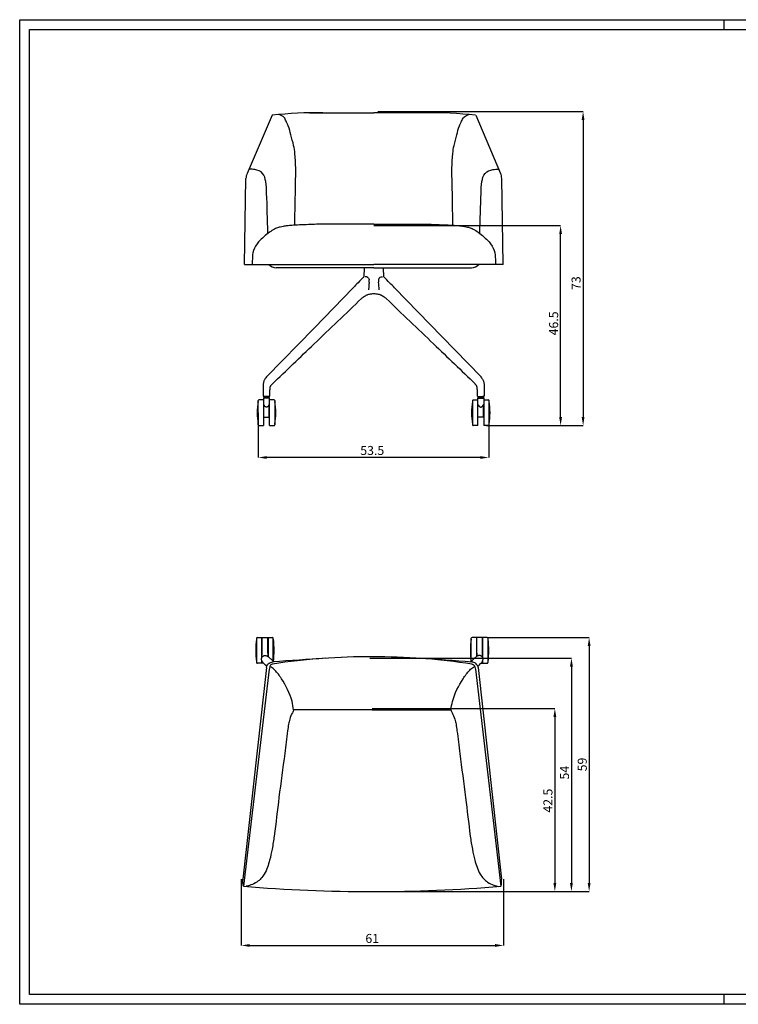
# Model space of a CAD drawing. Units: millimetres. Extents: x 0 to 3272, y 0 to 2288.
# Drawn here: x 0 to 1669, y 0 to 2288 of the extents above; entities that cross this region are included whole.
import ezdxf

# ---------------------------------------------------------------- set-up
doc = ezdxf.new("R2010")
doc.units = ezdxf.units.MM
doc.layers.add('Cartiglio', color=7, linetype='Continuous')
doc.layers.add('Quote', color=7, linetype='Continuous')
doc.styles.add('SLDTEXTSTYLE0', font='ARIAL.TTF', dxfattribs={"width": 0.948})
doc.dimstyles.new('SLDDIMSTYLE0', dxfattribs={"dimtxt": 21, "dimasz": 19.812, "dimexe": 0, "dimexo": 0.0625, "dimgap": 5.25, "dimtad": 1, "dimdec": 1, "dimlfac": 0.1, "dimrnd": 1e-09, "dimzin": 12, "dimdsep": 46, "dimtxsty": 'SLDTEXTSTYLE0', "dimcen": 0.09, "dimclrd": 251, "dimclre": 251, "dimclrt": 7, "dimadec": 0, "dimazin": 3, "dimtfac": 1, "dimtdec": 1, "dimtofl": 0, "dimtmove": 0, "dimatfit": 3, "dimfxl": 1, "dimfrac": 2, "dimtolj": 1, "dimtzin": 12, "dimarcsym": 0})

# ---------------------------------------------------------------- blocks, each defined once
blk = doc.blocks.new('*D4')
at = {"layer": 'Defpoints', "color": 0}
for p in [(514.6, 291.1), (1123.7, 290.9), (1123.7, 136.8)]:
    blk.add_point(p, dxfattribs=at)
at = {"layer": 'Quote', "color": 251, "lineweight": -2}
for p, q in [((514.6, 291), (514.6, 136.8)), ((1123.7, 290.9), (1123.7, 136.8)), ((534.4, 136.8), (1103.9, 136.8))]:
    blk.add_line(p, q, dxfattribs=at)
at = {"layer": 'Quote', "color": 251}
for points in [[(534.4, 140.1), (534.4, 133.5), (514.6, 136.8)], [(1103.9, 140.1), (1103.9, 133.5), (1123.7, 136.8)]]:
    blk.add_solid(points, dxfattribs=at)
at = {"layer": 'Quote', "color": 7, "lineweight": -3, "insert": (818.7, 163.5), "char_height": 21, "attachment_point": 2, "style": 'SLDTEXTSTYLE0'}
blk.add_mtext('\\A1;61', dxfattribs=at)
blk = doc.blocks.new('*D5')
at = {"layer": 'Defpoints', "color": 0}
for p in [(818.6, 687.1), (816, 262), (1242.7, 262)]:
    blk.add_point(p, dxfattribs=at)
at = {"layer": 'Quote', "color": 251, "lineweight": -2}
for p, q in [((818.7, 687.1), (1242.7, 687.1)), ((1242.7, 667.3), (1242.7, 281.8)), ((816.1, 262), (1242.7, 262))]:
    blk.add_line(p, q, dxfattribs=at)
at = {"layer": 'Quote', "color": 251}
for points in [[(1239.4, 667.3), (1246.1, 667.3), (1242.7, 687.1)], [(1239.4, 281.8), (1246.1, 281.8), (1242.7, 262)]]:
    blk.add_solid(points, dxfattribs=at)
at = {"layer": 'Quote', "color": 7, "lineweight": -3, "insert": (1216.1, 473.2), "char_height": 21, "attachment_point": 2, "rotation": 90, "style": 'SLDTEXTSTYLE0'}
blk.add_mtext('\\A1;42.5', dxfattribs=at)
blk = doc.blocks.new('*D6')
at = {"layer": 'Defpoints', "color": 0}
for p in [(812.9, 804.6), (816, 262), (1281.2, 262)]:
    blk.add_point(p, dxfattribs=at)
at = {"layer": 'Quote', "color": 251, "lineweight": -2}
for p, q in [((813, 804.6), (1281.2, 804.6)), ((1281.2, 784.8), (1281.2, 281.8)), ((816, 262), (1281.2, 262))]:
    blk.add_line(p, q, dxfattribs=at)
at = {"layer": 'Quote', "color": 251}
for points in [[(1277.9, 784.8), (1284.5, 784.8), (1281.2, 804.6)], [(1277.9, 281.8), (1284.5, 281.8), (1281.2, 262)]]:
    blk.add_solid(points, dxfattribs=at)
at = {"layer": 'Quote', "color": 7, "lineweight": -3, "insert": (1254.6, 538.2), "char_height": 21, "attachment_point": 2, "rotation": 90, "style": 'SLDTEXTSTYLE0'}
blk.add_mtext('\\A1;54', dxfattribs=at)
blk = doc.blocks.new('*D7')
at = {"layer": 'Defpoints', "color": 0}
for p in [(822.4, 1809.3), (1256.1, 1809.3), (1083.1, 1344.5)]:
    blk.add_point(p, dxfattribs=at)
at = {"layer": 'Quote', "color": 251, "lineweight": -2}
for p, q in [((822.5, 1809.3), (1256.1, 1809.3)), ((1256.1, 1364.4), (1256.1, 1789.5)), ((1083.2, 1344.5), (1256.1, 1344.5))]:
    blk.add_line(p, q, dxfattribs=at)
at = {"layer": 'Quote', "color": 251}
for points in [[(1252.8, 1789.5), (1259.4, 1789.5), (1256.1, 1809.3)], [(1252.8, 1364.4), (1259.4, 1364.4), (1256.1, 1344.5)]]:
    blk.add_solid(points, dxfattribs=at)
at = {"layer": 'Quote', "color": 7, "lineweight": -3, "insert": (1229.4, 1582.1), "char_height": 21, "attachment_point": 2, "rotation": 90, "style": 'SLDTEXTSTYLE0'}
blk.add_mtext('\\A1;46.5', dxfattribs=at)
blk = doc.blocks.new('*D8')
at = {"layer": 'Defpoints', "color": 0}
for p in [(831.3, 2074.4), (1083.1, 1344.5), (1308.3, 1344.5)]:
    blk.add_point(p, dxfattribs=at)
at = {"layer": 'Quote', "color": 251, "lineweight": -2}
for p, q in [((831.4, 2074.4), (1308.3, 2074.4)), ((1308.3, 2054.6), (1308.3, 1364.4)), ((1083.2, 1344.5), (1308.3, 1344.5))]:
    blk.add_line(p, q, dxfattribs=at)
at = {"layer": 'Quote', "color": 251}
for points in [[(1305, 2054.6), (1311.6, 2054.6), (1308.3, 2074.4)], [(1305, 1364.4), (1311.6, 1364.4), (1308.3, 1344.5)]]:
    blk.add_solid(points, dxfattribs=at)
at = {"layer": 'Quote', "color": 7, "lineweight": -3, "insert": (1281.6, 1675.6), "char_height": 21, "attachment_point": 2, "rotation": 90, "style": 'SLDTEXTSTYLE0'}
blk.add_mtext('\\A1;73', dxfattribs=at)
blk = doc.blocks.new('*D9')
at = {"layer": 'Defpoints', "color": 0}
for p in [(553.9, 1374.5), (1089.1, 1374.5), (553.9, 1270.5)]:
    blk.add_point(p, dxfattribs=at)
at = {"layer": 'Quote', "color": 251, "lineweight": -2}
for p, q in [((553.9, 1374.5), (553.9, 1270.5)), ((1089.1, 1374.5), (1089.1, 1270.5)), ((1069.3, 1270.5), (573.7, 1270.5))]:
    blk.add_line(p, q, dxfattribs=at)
at = {"layer": 'Quote', "color": 251}
for points in [[(573.7, 1273.8), (573.7, 1267.2), (553.9, 1270.5)], [(1069.3, 1273.8), (1069.3, 1267.2), (1089.1, 1270.5)]]:
    blk.add_solid(points, dxfattribs=at)
at = {"layer": 'Quote', "color": 7, "lineweight": -3, "insert": (818.7, 1297.3), "char_height": 21, "attachment_point": 2, "style": 'SLDTEXTSTYLE0'}
blk.add_mtext('\\A1;53.5', dxfattribs=at)
blk = doc.blocks.new('*D11')
at = {"layer": 'Defpoints', "color": 0}
for p in [(1085.5, 852.3), (818.4, 262), (1322.3, 262)]:
    blk.add_point(p, dxfattribs=at)
at = {"layer": 'Quote', "color": 251, "lineweight": -2}
for p, q in [((1085.5, 852.3), (1322.3, 852.3)), ((1322.3, 832.5), (1322.3, 281.8)), ((818.5, 262), (1322.3, 262))]:
    blk.add_line(p, q, dxfattribs=at)
at = {"layer": 'Quote', "color": 251}
for points in [[(1319, 832.5), (1325.6, 832.5), (1322.3, 852.3)], [(1319, 281.8), (1325.6, 281.8), (1322.3, 262)]]:
    blk.add_solid(points, dxfattribs=at)
at = {"layer": 'Quote', "color": 7, "lineweight": -3, "insert": (1306.3, 557.2), "char_height": 21, "attachment_point": 5, "rotation": 90, "style": 'SLDTEXTSTYLE0'}
blk.add_mtext('\\A1;59', dxfattribs=at)
blk = doc.blocks.new('A$C6E655F55')
at = {"color": 7}
for p, q in [((-236.5, 354.7), (-294.5, 219.3)), ((-149.5, 360.3), (0, 360.3)), ((149.5, 360.3), (0, 360.3)), ((236.5, 354.7), (294.5, 219.3)), ((-300.2, 8.1), (-297.1, 207.4)), ((300.2, 8.1), (297.1, 207.4)), ((0, 101.3), (-133.4, 101.3)), ((0, 101.3), (133.4, 101.3)), ((-300.2, 8.1), (0, 8.1)), ((0, 0), (-227.1, 0)), ((300.2, 8.1), (0, 8.1)), ((0, 0), (227.1, 0))]:
    blk.add_line(p, q, dxfattribs=at)
for centre, radius, start, end in [((-133.9, -552.8), 913.2, 89.0214, 96.4474), ((133.9, -552.8), 913.2, 83.5526, 90.9786), ((-262.7, 206.2), 34.4, 156.0024, 177.9867), ((262.7, 206.2), 34.4, 2.0133, 23.9976), ((-227.1, 21.1), 21.1, 217.9528, 271.2962), ((227.1, 21.1), 21.1, 268.7038, 322.0472)]:
    blk.add_arc(centre, radius, start, end, dxfattribs=at)
for points in [[(-183.5, 99.2), (-181.8, 196.9), (-183.3, 266), (-186.2, 284.2), (-192.7, 308.8), (-198.6, 329.9), (-203.8, 341), (-208.5, 349.6), (-220.4, 356.3)], [(183.5, 99.2), (181.8, 196.9), (183.3, 266), (186.2, 284.2), (192.7, 308.8), (198.6, 329.9), (203.8, 341), (208.5, 349.6), (220.4, 356.3)]]:
    blk.add_spline(points, degree=3, dxfattribs=at)
at = {"color": 251}
for points in [[(-246.2, 81.7), (-248.9, 173.7), (-251.1, 200.3), (-258.3, 219.4), (-276.6, 228.5), (-289.2, 229.4)], [(246.2, 81.7), (248.9, 173.7), (251.1, 200.3), (258.3, 219.4), (276.6, 228.5), (289.2, 229.4)]]:
    blk.add_spline(points, degree=3, dxfattribs=at)
at = {"color": 7}
for points in [[(-133.4, 101.3), (-139.6, 101), (-152.8, 100.4), (-171.9, 99.7), (-188.4, 99.1), (-201, 97.8), (-209.8, 96.6), (-216.6, 95.2), (-223.3, 93.3), (-232, 89.7), (-248, 79.2), (-266.2, 63.8), (-281, 41.7), (-282.2, 22.8), (-282.3, 12.1), (-282.3, 8.1)], [(133.4, 101.3), (139.6, 101), (152.8, 100.4), (171.9, 99.7), (188.4, 99.1), (201, 97.8), (209.8, 96.6), (216.6, 95.2), (223.3, 93.3), (232, 89.7), (248, 79.2), (266.2, 63.8), (281, 41.7), (282.2, 22.8), (282.3, 12.1), (282.3, 8.1)]]:
    blk.add_open_spline(points, degree=3, knots=[0, 0, 0, 0, 18.575303, 39.610902, 57.476571, 68.097093, 77.434127, 84.359283, 88.748423, 98.216446, 112.553575, 146.057423, 169.460693, 189.629152, 201.590554, 201.590554, 201.590554, 201.590554], dxfattribs=at)

msp = doc.modelspace()

# ---------------------------------------------------------------- linework, layer by layer
at = {"color": 7, "lineweight": -3}
for p, q in [((799.94, 1711.06), (799.22, 1690.26)), ((845.57, 1690.27), (844.84, 1711.06)), ((774.42, 1664.89), (774.15, 1664.63)), ((839.14, 1648.02), (839.92, 1647.65)), ((839.36, 1647.89), (840.19, 1647.5)), ((839.36, 1647.89), (840.19, 1647.5)), ((565.12, 1427.42), (565.62, 1413.02)), ((1078.76, 1427.42), (1078.26, 1413.02)), ((553.89, 1346.29), (553.89, 1402.79)), ((565.89, 1404.54), (555.64, 1404.54)), ((565.89, 1408.54), (565.89, 1397.12)), ((580.39, 1408.54), (565.89, 1408.54)), ((565.89, 1397.12), (565.89, 1344.54)), ((567.14, 1412.54), (567.14, 1410.04)), ((567.8, 1412.54), (567.14, 1412.54)), ((573.14, 1410.04), (567.14, 1410.04)), ((573.14, 1412.54), (568.04, 1412.54)), ((569.19, 1410.04), (569.19, 1409.04)), ((579.14, 1412.54), (573.14, 1412.54)), ((579.14, 1410.04), (573.14, 1410.04)), ((577.09, 1409.04), (577.09, 1410.04)), ((579.14, 1410.04), (579.14, 1412.54)), ((580.39, 1397.12), (580.39, 1408.54)), ((590.64, 1404.54), (580.39, 1404.54)), ((580.39, 1344.54), (580.39, 1397.12)), ((1053.24, 1404.54), (1063.49, 1404.54)), ((1063.49, 1397.12), (1063.49, 1408.54)), ((1063.49, 1408.54), (1077.99, 1408.54)), ((1063.49, 1344.54), (1063.49, 1397.12)), ((1064.74, 1410.04), (1064.74, 1412.54)), ((1064.74, 1412.54), (1070.74, 1412.54)), ((1064.74, 1410.04), (1070.74, 1410.04)), ((1066.79, 1409.04), (1066.79, 1410.04)), ((1070.74, 1412.54), (1075.84, 1412.54)), ((1070.74, 1410.04), (1076.74, 1410.04)), ((1074.69, 1410.04), (1074.69, 1409.04)), ((1076.08, 1412.54), (1076.74, 1412.54)), ((1076.74, 1412.54), (1076.74, 1410.04)), ((1077.99, 1408.54), (1077.99, 1397.12)), ((1077.99, 1404.54), (1088.24, 1404.54)), ((1077.99, 1397.12), (1077.99, 1344.54)), ((1089.99, 1346.29), (1089.99, 1402.79)), ((566.64, 1364.54), (566.64, 1393.85)), ((579.64, 1364.54), (579.64, 1393.85)), ((1064.24, 1364.54), (1064.24, 1393.85)), ((1077.24, 1364.54), (1077.24, 1393.85)), ((566.64, 1364.54), (579.64, 1364.54)), ((1077.24, 1364.54), (1064.24, 1364.54)), ((555.64, 1344.54), (565.89, 1344.54)), ((580.39, 1344.54), (590.64, 1344.54)), ((1063.49, 1344.54), (1053.24, 1344.54)), ((1088.24, 1344.54), (1077.99, 1344.54)), ((550.22, 850.55), (550.22, 822.3)), ((551.97, 852.3), (562.22, 852.3)), ((562.22, 822.3), (562.22, 852.3)), ((562.97, 852.3), (575.97, 852.3)), ((562.97, 816.13), (562.97, 852.3)), ((575.97, 816.13), (575.97, 852.3)), ((576.72, 852.3), (586.97, 852.3)), ((576.72, 852.3), (576.72, 822.3)), ((1060.73, 852.3), (1050.48, 852.3)), ((1060.73, 852.3), (1060.73, 822.3)), ((1074.48, 852.3), (1061.48, 852.3)), ((1061.48, 816.13), (1061.48, 852.3)), ((1074.48, 816.13), (1074.48, 852.3)), ((1085.48, 852.3), (1075.23, 852.3)), ((1075.23, 822.3), (1075.23, 852.3)), ((1087.23, 850.55), (1087.23, 822.3)), ((562.22, 805.22), (562.22, 822.3)), ((562.97, 816.13), (562.87, 816.13)), ((576.06, 816.13), (575.97, 816.13)), ((576.72, 822.3), (576.72, 807.9)), ((583, 802.45), (590.68, 794.91)), ((1054.44, 802.45), (1046.76, 794.91)), ((1060.73, 822.3), (1060.73, 807.9)), ((1061.38, 816.13), (1061.48, 816.13)), ((1074.48, 816.13), (1074.57, 816.13)), ((1075.23, 805.22), (1075.23, 822.3)), ((562.22, 792.3), (551.97, 792.3)), ((562.22, 792.3), (562.22, 798.54)), ((562.97, 792.3), (562.97, 796.91)), ((566.45, 792.3), (562.97, 792.3)), ((1064.11, 785.19), (1067.87, 789.01)), ((1070.99, 792.3), (1074.48, 792.3)), ((1074.48, 792.3), (1074.48, 796.91)), ((1075.23, 792.3), (1075.23, 798.54)), ((1075.23, 792.3), (1085.48, 792.3))]:
    msp.add_line(p, q, dxfattribs=at)
at = {"color": 7}
for p, q in [((572.9, 782.43), (518.17, 291.01)), ((579.28, 778.71), (519.75, 274.62)), ((1058.29, 778.59), (1117.56, 274.47)), ((1064.68, 782.3), (1119.15, 290.86)), ((818.89, 684.1), (636.18, 683.99)), ((818.63, 684.1), (1001.34, 683.89))]:
    msp.add_line(p, q, dxfattribs=at)
at = {"color": 7, "lineweight": -3, "flags": 128}
for points in [[(774.54, 1665.01), (683.47, 1571.15), (573.28, 1457.57)], [(1071.5, 1457.57), (979.89, 1552), (870.25, 1665.01)]]:
    msp.add_lwpolyline(points, dxfattribs=at)
at = {"color": 7}
for centre, radius, start, end in [((798.15, 1690.47), 1.08, 292.93807, 348.93619), ((846.23, 1690.3), 0.663, 182.93073, 244.22826), ((806.64, -630.98), 1438.28, 89.50917, 98.77289), ((1130.17, -5989.83), 6806.85, 93.5422, 94.570879), ((830.19, -630.99), 1438.28, 81.19687, 90.46059), ((503.83, -5989.67), 6806.85, 85.398877, 86.427556), ((807.44, 3549.82), 3287.8, 264.98012, 270.19573), ((831.6, 3549.84), 3287.84, 269.77403, 274.98961)]:
    msp.add_arc(centre, radius, start, end, dxfattribs=at)
at = {"color": 7, "lineweight": -3}
for centre, radius, start, end in [((726.88, 1374.54), 175.24, 171.39161, 188.60839), ((553.81, 1400.74), 0.2, 90, 171.39161), ((555.64, 1402.79), 1.75, 90, 180), ((566.39, 1408.54), 0.5, 90, 180), ((579.89, 1408.54), 0.5, 0, 90), ((590.64, 1402.79), 1.75, 0, 90), ((592.46, 1400.74), 0.2, 8.60839, 90), ((419.4, 1374.54), 175.24, 351.39161, 8.60839), ((1224.48, 1374.54), 175.24, 171.39161, 188.60839), ((1051.41, 1400.74), 0.2, 90, 171.39161), ((1053.24, 1402.79), 1.75, 90, 180), ((1063.99, 1408.54), 0.5, 90, 180), ((1077.49, 1408.54), 0.5, 0, 90), ((1088.24, 1402.79), 1.75, 0, 90), ((1090.07, 1400.74), 0.2, 8.60839, 90), ((917, 1374.54), 175.24, 351.39161, 8.60839), ((553.81, 1348.34), 0.2, 188.60839, 270), ((555.64, 1346.29), 1.75, 180, 270), ((590.64, 1346.29), 1.75, 270, 0), ((592.46, 1348.34), 0.2, 270, 351.39161), ((1051.41, 1348.34), 0.2, 188.60839, 270), ((1053.24, 1346.29), 1.75, 180, 270), ((1088.24, 1346.29), 1.75, 270, 0), ((1090.07, 1348.34), 0.2, 270, 351.39161), ((723.21, 822.3), 175.24, 171.39161, 188.60839), ((550.14, 848.5), 0.2, 90, 171.39161), ((551.97, 850.55), 1.75, 90, 180), ((586.97, 850.55), 1.75, 0, 90), ((588.79, 848.5), 0.2, 8.60839, 90), ((415.73, 822.3), 175.24, 351.56148, 8.60839), ((1221.72, 822.3), 175.24, 171.39161, 188.43852), ((1048.65, 848.5), 0.2, 90, 171.39161), ((1050.48, 850.55), 1.75, 90, 180), ((1085.48, 850.55), 1.75, 0, 90), ((1087.3, 848.5), 0.2, 8.60839, 90), ((914.24, 822.3), 175.24, 351.39161, 8.60839), ((550.14, 796.1), 0.2, 188.60839, 270), ((551.97, 794.05), 1.75, 180, 270), ((1085.48, 794.05), 1.75, 270, 0), ((1087.3, 796.1), 0.2, 270, 351.39161)]:
    msp.add_arc(centre, radius, start, end, dxfattribs=at)
for points, knots in [([(798.57, 1689.47), (794.33, 1685.17), (786.16, 1676.91), (778.15, 1668.71), (774.3, 1664.78)], [0, 0, 0, 0, 0.5198333, 1, 1, 1, 1]), ([(809.2, 1687.99), (809.14, 1688.04), (809.01, 1688.14), (808.79, 1688.3), (808.55, 1688.48), (808.24, 1688.68), (807.84, 1688.93), (807.2, 1689.28), (806.53, 1689.6), (805.89, 1689.86), (805.26, 1690.08), (804.5, 1690.3), (803.74, 1690.46), (803.17, 1690.55), (802.74, 1690.6), (802.33, 1690.62), (802.07, 1690.63), (801.93, 1690.63)], [0, 0, 0, 0, 0.0268986, 0.0573882, 0.0915406, 0.1294151, 0.1869005, 0.2575553, 0.383996, 0.4540848, 0.5086388, 0.6349545, 0.7552395, 0.8171171, 0.8785031, 0.9394524, 1, 1, 1, 1]), ([(809.2, 1687.99), (809.92, 1687.41), (811.08, 1685.93), (811.6, 1684.13), (811.76, 1683.21)], [0, 0, 0, 0, 0.25, 0.50000002, 0.50000002, 0.50000002, 0.50000002]), ([(811.65, 1677.67), (811.47, 1676.07), (811.1, 1672.86), (810.75, 1668.29), (810.39, 1664.12), (810.06, 1661.61), (809.9, 1660.35)], [0, 0, 0, 0, 0.2750637, 0.5535008, 0.7759029, 1, 1, 1, 1]), ([(811.65, 1677.67), (811.66, 1677.82), (811.69, 1678.13), (811.72, 1678.63), (811.75, 1679.19), (811.78, 1679.8), (811.79, 1680.53), (811.8, 1681.21), (811.79, 1681.91), (811.78, 1682.53), (811.76, 1683), (811.76, 1683.21)], [0, 0, 0, 0, 0.07855209, 0.1674775, 0.26675563, 0.37640312, 0.49643397, 0.65732608, 0.74319088, 0.87895172, 1, 1, 1, 1]), ([(833.03, 1683.21), (833.02, 1683.06), (833.01, 1682.74), (833, 1682.28), (832.99, 1681.82), (832.99, 1681.36), (832.99, 1680.91), (832.99, 1680.32), (833.01, 1679.55), (833.06, 1678.62), (833.11, 1677.99), (833.14, 1677.67)], [0, 0, 0, 0, 0.0873325, 0.1730836, 0.2572383, 0.3397839, 0.4207095, 0.5000058, 0.6632077, 0.8299254, 1, 1, 1, 1]), ([(835.58, 1687.99), (835.54, 1687.96), (835.45, 1687.88), (835.27, 1687.73), (835.07, 1687.54), (834.83, 1687.28), (834.61, 1687.02), (834.4, 1686.73), (834.2, 1686.44), (834.02, 1686.15), (833.83, 1685.79), (833.63, 1685.37), (833.44, 1684.87), (833.27, 1684.34), (833.13, 1683.79), (833.06, 1683.41), (833.03, 1683.21)], [0, 0, 0, 0, 0.03218205, 0.06129376, 0.12712102, 0.18438207, 0.25005774, 0.3127317, 0.37755341, 0.44008038, 0.49997619, 0.5941002, 0.69100231, 0.79086358, 0.89384131, 1, 1, 1, 1]), ([(846.2, 1689.46), (846.14, 1689.53), (846.06, 1689.62), (845.96, 1689.69), (845.94, 1689.7)], [0, 0, 0, 0, 0.76087014, 1, 1, 1, 1]), ([(870.63, 1664.63), (866.74, 1668.6), (858.68, 1676.85), (850.46, 1685.17), (846.2, 1689.47)], [0, 0, 0, 0, 0.481958, 1, 1, 1, 1]), ([(794.08, 1640.09), (794.99, 1640.92), (796.96, 1642.73), (800.6, 1645.26), (803.36, 1646.8), (804.82, 1647.63)], [0, 0, 0, 0, 0.2862878, 0.621134, 1, 1, 1, 1]), ([(804.82, 1647.63), (806.03, 1648.21), (806.76, 1648.57), (808.94, 1649.39), (812.52, 1650.41), (817.39, 1651.12), (822.39, 1651.35), (827.39, 1651.12), (832.26, 1650.41), (835.85, 1649.39), (838.1, 1648.54), (838.88, 1648.15), (839.14, 1648.02)], [0, 0, 0, 0, 0.0267917, 0.0939473, 0.2280097, 0.3618382, 0.4961901, 0.6305185, 0.7644365, 0.898489, 0.9656382, 1, 1, 1, 1]), ([(839.96, 1647.63), (841.42, 1646.8), (844.18, 1645.26), (847.82, 1642.73), (849.79, 1640.92), (850.7, 1640.09)], [0, 0, 0, 0, 0.378866, 0.7137122, 1, 1, 1, 1]), ([(586.75, 1441.48), (619.03, 1472.41), (688.08, 1538.58), (757.21, 1604.78), (794.03, 1640.03)], [0, 0, 0, 0, 0.4674677, 1, 1, 1, 1]), ([(850.76, 1640.03), (887.57, 1604.78), (956.7, 1538.58), (1025.76, 1472.41), (1058.04, 1441.48)], [0, 0, 0, 0, 0.5325335, 1, 1, 1, 1]), ([(573.28, 1457.57), (572.28, 1456.51), (570.44, 1454.58), (568.46, 1451.36), (567.15, 1448.28), (566.31, 1445.48), (565.72, 1442.71), (565.29, 1439.74), (565.01, 1436.16), (564.96, 1431.96), (565.06, 1428.98), (565.12, 1427.42)], [0, 0, 0, 0, 0.1422825, 0.2605763, 0.3578035, 0.4544895, 0.53208, 0.6192503, 0.7300469, 0.8592205, 1, 1, 1, 1]), ([(580.65, 1413.02), (581.19, 1428.45), (581.26, 1430.3), (581.57, 1432.65), (581.95, 1434.31), (582.33, 1435.56), (582.89, 1436.92), (583.82, 1438.54), (585.23, 1440.12), (586.21, 1440.99), (586.74, 1441.47)], [0, 0, 0, 0, 0.16123143, 0.28826652, 0.37765101, 0.43949237, 0.52959804, 0.65517265, 0.81388963, 1, 1, 1, 1]), ([(1063.22, 1413.02), (1062.68, 1428.45), (1062.61, 1430.3), (1062.31, 1432.65), (1061.92, 1434.31), (1061.54, 1435.56), (1060.99, 1436.92), (1060.06, 1438.54), (1058.65, 1440.12), (1057.67, 1440.99), (1057.14, 1441.47)], [0, 0, 0, 0, 0.16123143, 0.28826652, 0.37765101, 0.43949237, 0.52959804, 0.65517265, 0.81388963, 1, 1, 1, 1]), ([(1070.6, 1457.57), (1071.6, 1456.51), (1073.44, 1454.58), (1075.41, 1451.36), (1076.73, 1448.28), (1077.57, 1445.48), (1078.16, 1442.71), (1078.59, 1439.74), (1078.87, 1436.16), (1078.92, 1431.96), (1078.81, 1428.98), (1078.76, 1427.42)], [0, 0, 0, 0, 0.1422825, 0.2605763, 0.3578035, 0.4544895, 0.53208, 0.6192503, 0.7300469, 0.8592205, 1, 1, 1, 1]), ([(565.62, 1413.02), (565.66, 1412.96), (565.73, 1412.83), (566.28, 1412.68), (567.09, 1412.56), (567.82, 1412.55), (568.17, 1412.54)], [0, 0, 0, 0, 0.2557365, 0.5087516, 0.7574068, 1, 1, 1, 1]), ([(565.89, 1397.12), (565.98, 1396.29), (566.09, 1395.22), (566.54, 1394.09), (566.64, 1393.85)], [0, 0, 0, 0, 0.7863337, 1, 1, 1, 1]), ([(566.88, 1412.54), (566.8, 1412.54), (566.2, 1412.54), (566.05, 1412.54), (566.2, 1412.54), (566.8, 1412.54), (566.88, 1412.54)], [0, 0, 0, 0, 0.06254718, 0.50008512, 0.93786816, 1, 1, 1, 1]), ([(579.86, 1409.04), (579.86, 1409.04), (579.85, 1409.04), (579.51, 1409.04), (578.9, 1409.04), (577.77, 1409.04), (576.25, 1409.04), (574.52, 1409.04), (573.14, 1409.04), (571.75, 1409.04), (570.02, 1409.04), (568.5, 1409.04), (567.38, 1409.04), (566.77, 1409.04), (566.43, 1409.04), (566.42, 1409.04), (566.41, 1409.04)], [0, 0, 0, 0, 0.04760691, 0.11269355, 0.17870915, 0.24425575, 0.36965647, 0.43414211, 0.50000022, 0.56585763, 0.63034327, 0.75574399, 0.82129103, 0.88730631, 0.95239312, 1, 1, 1, 1]), ([(579.7, 1412.54), (579.91, 1412.54), (580.37, 1412.54), (579.76, 1412.54), (578.24, 1412.54), (575.88, 1412.54), (573.15, 1412.54), (570.35, 1412.54), (568.9, 1412.54), (568.17, 1412.54)], [0, 0, 0, 0, 0.1231543, 0.2693494, 0.4154537, 0.5615477, 0.7077419, 0.8540179, 1, 1, 1, 1]), ([(579.64, 1393.85), (579.85, 1394.41), (580.27, 1395.54), (580.35, 1396.59), (580.39, 1397.12)], [0, 0, 0, 0, 0.4930044, 1, 1, 1, 1]), ([(579.7, 1412.54), (579.76, 1412.54), (580.01, 1412.54), (580.12, 1412.54), (580.31, 1412.56), (580.42, 1412.62), (580.48, 1412.66), (580.53, 1412.71), (580.57, 1412.76), (580.61, 1412.83), (580.64, 1412.93), (580.65, 1412.99), (580.65, 1413.02)], [0, 0, 0, 0, 0.1380006, 0.6025477, 0.7678677, 0.8201894, 0.8597364, 0.8769895, 0.8936101, 0.9271078, 0.9627222, 1, 1, 1, 1]), ([(592.39, 1402.79), (592.39, 1402.79), (592.39, 1402.79), (592.39, 1402.77), (592.39, 1402.75), (592.39, 1402.72), (592.39, 1402.68), (592.39, 1402.62), (592.39, 1402.56), (592.39, 1402.49), (592.39, 1402.41), (592.39, 1402.19), (592.39, 1401.73), (592.39, 1400.84), (592.39, 1399.67), (592.39, 1398.22), (592.39, 1396.51), (592.39, 1394.55), (592.39, 1392.39), (592.39, 1390.04), (592.39, 1387.56), (592.39, 1384.99), (592.39, 1382.36), (592.39, 1378.9), (592.39, 1374.54), (592.39, 1370.18), (592.39, 1366.72), (592.39, 1364.09), (592.39, 1361.52), (592.39, 1359.04), (592.39, 1356.7), (592.39, 1354.53), (592.39, 1352.57), (592.39, 1350.87), (592.39, 1349.41), (592.39, 1348.25), (592.39, 1347.35), (592.39, 1346.85), (592.39, 1346.59), (592.39, 1346.45), (592.39, 1346.36), (592.39, 1346.3), (592.39, 1346.3), (592.39, 1346.29)], [0, 0, 0, 0, 0.00583954, 0.01167115, 0.01749677, 0.02331836, 0.02913787, 0.03495726, 0.04077849, 0.04660351, 0.05243428, 0.05827274, 0.08914512, 0.12002342, 0.15218265, 0.18434783, 0.21719135, 0.25004094, 0.28288447, 0.31573406, 0.3478933, 0.38005847, 0.41093085, 0.44180915, 0.50000121, 0.55819327, 0.58906566, 0.61994396, 0.65210319, 0.68426837, 0.71711189, 0.74996148, 0.78280501, 0.8156546, 0.84781384, 0.87997901, 0.91085139, 0.94172969, 0.95339749, 0.96504277, 0.97668118, 0.98832837, 1, 1, 1, 1]), ([(1051.49, 1402.79), (1051.49, 1402.79), (1051.49, 1402.79), (1051.49, 1402.77), (1051.49, 1402.75), (1051.49, 1402.72), (1051.49, 1402.68), (1051.49, 1402.62), (1051.49, 1402.56), (1051.49, 1402.49), (1051.49, 1402.41), (1051.49, 1402.19), (1051.49, 1401.73), (1051.49, 1400.84), (1051.49, 1399.67), (1051.49, 1398.22), (1051.49, 1396.51), (1051.49, 1394.55), (1051.49, 1392.39), (1051.49, 1390.04), (1051.49, 1387.56), (1051.49, 1384.99), (1051.49, 1382.36), (1051.49, 1378.9), (1051.49, 1374.54), (1051.49, 1370.18), (1051.49, 1366.72), (1051.49, 1364.09), (1051.49, 1361.52), (1051.49, 1359.04), (1051.49, 1356.7), (1051.49, 1354.53), (1051.49, 1352.57), (1051.49, 1350.87), (1051.49, 1349.41), (1051.49, 1348.25), (1051.49, 1347.35), (1051.49, 1346.85), (1051.49, 1346.59), (1051.49, 1346.45), (1051.49, 1346.36), (1051.49, 1346.3), (1051.49, 1346.3), (1051.49, 1346.29)], [0, 0, 0, 0, 0.00583954, 0.01167115, 0.01749677, 0.02331836, 0.02913787, 0.03495726, 0.04077849, 0.04660351, 0.05243428, 0.05827274, 0.08914512, 0.12002342, 0.15218265, 0.18434783, 0.21719135, 0.25004094, 0.28288447, 0.31573406, 0.3478933, 0.38005847, 0.41093085, 0.44180915, 0.50000121, 0.55819327, 0.58906566, 0.61994396, 0.65210319, 0.68426837, 0.71711189, 0.74996148, 0.78280501, 0.8156546, 0.84781384, 0.87997901, 0.91085139, 0.94172969, 0.95339749, 0.96504277, 0.97668118, 0.98832837, 1, 1, 1, 1]), ([(1064.18, 1412.54), (1064.12, 1412.54), (1063.87, 1412.54), (1063.75, 1412.54), (1063.57, 1412.56), (1063.46, 1412.62), (1063.39, 1412.66), (1063.35, 1412.71), (1063.31, 1412.76), (1063.27, 1412.83), (1063.23, 1412.93), (1063.23, 1412.99), (1063.22, 1413.02)], [0, 0, 0, 0, 0.1380006, 0.6025477, 0.7678677, 0.8201894, 0.8597364, 0.8769895, 0.8936101, 0.9271078, 0.9627222, 1, 1, 1, 1]), ([(1064.24, 1393.85), (1064.03, 1394.41), (1063.6, 1395.54), (1063.53, 1396.59), (1063.49, 1397.12)], [0, 0, 0, 0, 0.4930044, 1, 1, 1, 1]), ([(1064.18, 1412.54), (1063.97, 1412.54), (1063.5, 1412.54), (1064.12, 1412.54), (1065.64, 1412.54), (1067.99, 1412.54), (1070.73, 1412.54), (1073.53, 1412.54), (1074.98, 1412.54), (1075.7, 1412.54)], [0, 0, 0, 0, 0.1231543, 0.2693494, 0.4154537, 0.5615477, 0.7077419, 0.8540179, 1, 1, 1, 1]), ([(1064.02, 1409.04), (1064.02, 1409.04), (1064.03, 1409.04), (1064.37, 1409.04), (1064.98, 1409.04), (1066.1, 1409.04), (1067.63, 1409.04), (1069.36, 1409.04), (1070.74, 1409.04), (1072.13, 1409.04), (1073.85, 1409.04), (1075.38, 1409.04), (1076.5, 1409.04), (1077.11, 1409.04), (1077.45, 1409.04), (1077.46, 1409.04), (1077.47, 1409.04)], [0, 0, 0, 0, 0.04760691, 0.11269355, 0.17870915, 0.24425575, 0.36965647, 0.43414211, 0.50000022, 0.56585763, 0.63034327, 0.75574399, 0.82129103, 0.88730631, 0.95239312, 1, 1, 1, 1]), ([(1078.26, 1413.02), (1078.22, 1412.96), (1078.15, 1412.83), (1077.59, 1412.68), (1076.79, 1412.56), (1076.06, 1412.55), (1075.7, 1412.54)], [0, 0, 0, 0, 0.2557365, 0.5087516, 0.7574068, 1, 1, 1, 1]), ([(1077, 1412.54), (1077.08, 1412.54), (1077.68, 1412.54), (1077.83, 1412.54), (1077.67, 1412.54), (1077.08, 1412.54), (1077, 1412.54)], [0, 0, 0, 0, 0.06254718, 0.50008512, 0.93786816, 1, 1, 1, 1]), ([(1077.99, 1397.12), (1077.9, 1396.29), (1077.79, 1395.22), (1077.34, 1394.09), (1077.24, 1393.85)], [0, 0, 0, 0, 0.7863337, 1, 1, 1, 1]), ([(579.64, 1393.85), (579.34, 1393.21), (578.74, 1391.93), (577.5, 1390.2), (576.1, 1388.76), (574.66, 1387.83), (573.17, 1387.54), (571.82, 1387.78), (570.23, 1388.67), (568.76, 1390.2), (567.47, 1392.05), (566.91, 1393.25), (566.64, 1393.85)], [0, 0, 0, 0, 0.1252586, 0.25038, 0.3437178, 0.437886, 0.4999962, 0.5572649, 0.6320786, 0.7651324, 0.8825231, 1, 1, 1, 1]), ([(1064.24, 1393.85), (1064.54, 1393.21), (1065.13, 1391.93), (1066.38, 1390.2), (1067.78, 1388.76), (1069.22, 1387.83), (1070.71, 1387.54), (1072.06, 1387.78), (1073.65, 1388.67), (1075.12, 1390.2), (1076.41, 1392.05), (1076.96, 1393.25), (1077.24, 1393.85)], [0, 0, 0, 0, 0.1252586, 0.25038, 0.3437178, 0.437886, 0.4999962, 0.5572649, 0.6320786, 0.7651324, 0.8825231, 1, 1, 1, 1]), ([(588.72, 822.3), (588.72, 822.47), (588.72, 822.82), (588.72, 823.34), (588.72, 823.85), (588.72, 824.37), (588.72, 824.88), (588.72, 825.4), (588.72, 825.91), (588.72, 826.42), (588.72, 826.93), (588.72, 828.17), (588.72, 830.12), (588.72, 832.75), (588.72, 835.32), (588.72, 837.8), (588.72, 840.15), (588.72, 842.31), (588.72, 844.27), (588.72, 845.98), (588.72, 847.43), (588.72, 848.6), (588.72, 849.5), (588.72, 849.97), (588.72, 850.21), (588.72, 850.31), (588.72, 850.4), (588.72, 850.47), (588.72, 850.52), (588.72, 850.55), (588.72, 850.55), (588.72, 850.55)], [0, 0, 0, 0, 0.0116772, 0.0233385, 0.0349879, 0.0466292, 0.0582663, 0.0699032, 0.0815438, 0.0931919, 0.1048515, 0.1165266, 0.1782613, 0.2400079, 0.304316, 0.3686359, 0.4343123, 0.5000008, 0.5656772, 0.6313657, 0.6956738, 0.7599937, 0.8217284, 0.883475, 0.900147, 0.9167915, 0.9334198, 0.9500435, 0.9666737, 0.9833221, 1, 1, 1, 1]), ([(1048.73, 822.3), (1048.73, 822.47), (1048.73, 822.82), (1048.73, 823.34), (1048.73, 823.85), (1048.73, 824.37), (1048.73, 824.88), (1048.73, 825.4), (1048.73, 825.91), (1048.73, 826.42), (1048.73, 826.93), (1048.73, 828.17), (1048.73, 830.12), (1048.73, 832.75), (1048.73, 835.32), (1048.73, 837.8), (1048.73, 840.15), (1048.73, 842.31), (1048.73, 844.27), (1048.73, 845.98), (1048.73, 847.43), (1048.73, 848.6), (1048.73, 849.5), (1048.73, 849.97), (1048.73, 850.21), (1048.73, 850.31), (1048.73, 850.4), (1048.73, 850.47), (1048.73, 850.52), (1048.73, 850.55), (1048.73, 850.55), (1048.73, 850.55)], [0, 0, 0, 0, 0.0116772, 0.0233385, 0.0349879, 0.0466292, 0.0582663, 0.0699032, 0.0815438, 0.0931919, 0.1048515, 0.1165266, 0.1782613, 0.2400079, 0.304316, 0.3686359, 0.4343123, 0.5000008, 0.5656772, 0.6313657, 0.6956738, 0.7599937, 0.8217284, 0.883475, 0.900147, 0.9167915, 0.9334198, 0.9500435, 0.9666737, 0.9833221, 1, 1, 1, 1]), ([(550.22, 822.3), (550.22, 822.13), (550.22, 821.78), (550.22, 821.27), (550.22, 820.75), (550.22, 820.24), (550.22, 819.72), (550.22, 819.21), (550.22, 818.69), (550.22, 818.18), (550.22, 817.67), (550.22, 816.43), (550.22, 814.48), (550.22, 811.85), (550.22, 809.28), (550.22, 806.8), (550.22, 804.46), (550.22, 802.29), (550.22, 800.34), (550.22, 798.63), (550.22, 797.18), (550.22, 796.01), (550.22, 795.11), (550.22, 794.63), (550.22, 794.4), (550.22, 794.29), (550.22, 794.2), (550.22, 794.14), (550.22, 794.09), (550.22, 794.06), (550.22, 794.05), (550.22, 794.05)], [0, 0, 0, 0, 0.01167718, 0.02333851, 0.03498787, 0.04662916, 0.05826629, 0.06990319, 0.08154375, 0.09319191, 0.10485155, 0.11652657, 0.17826133, 0.24000791, 0.30431595, 0.36863587, 0.43431227, 0.5000008, 0.5656772, 0.63136572, 0.69567377, 0.75999368, 0.82172844, 0.88347502, 0.90014702, 0.91679151, 0.93341985, 0.95004345, 0.96667375, 0.98332214, 1, 1, 1, 1]), ([(573.65, 785.37), (568.46, 790.15), (566.42, 792.24), (564.29, 794.87), (563.03, 796.73), (561.96, 798.97), (561.5, 801.14), (561.56, 803.18), (561.96, 804.93), (562.74, 806.65), (563.59, 807.58), (564, 808.02)], [0, 0, 0, 0, 0.2074984, 0.3802499, 0.5208921, 0.6188582, 0.7271096, 0.7888686, 0.8572872, 0.9330913, 1, 1, 1, 1]), ([(562.97, 815.55), (562.96, 815.65), (562.95, 815.75), (562.92, 815.94), (562.9, 816.04), (562.87, 816.13)], [0, 0, 0, 0, 0.5, 0.5, 1, 1, 1, 1]), ([(562.97, 815.07), (562.97, 815.07), (562.97, 815.07), (562.97, 815.07), (562.97, 815.23), (562.97, 815.39), (562.97, 815.55)], [-0.00000196538, -0.00000196538, -0.00000196538, -0.00000196538, 0, 0, 0, 0.00049602264, 0.00049602264, 0.00049602264, 0.00049602264]), ([(563.99, 808.02), (564.44, 808.43), (565.38, 809.28), (567.1, 810.06), (568.85, 810.46), (570.89, 810.52), (573.06, 810.05), (575.06, 809.1), (576.58, 808.12), (578.34, 806.79), (580.5, 804.89), (582.13, 803.3), (583, 802.45)], [0, 0, 0, 0, 0.06738368, 0.14317728, 0.21160388, 0.27339452, 0.38179221, 0.48002015, 0.58277484, 0.70320361, 0.84160987, 1, 1, 1, 1]), ([(576.06, 816.13), (576.05, 816.12), (576.04, 816.06), (576.01, 815.94), (575.98, 815.77), (575.97, 815.63), (575.97, 815.55)], [0, 0, 0, 0, 0.1021057, 0.3044595, 0.6052186, 1, 1, 1, 1]), ([(575.97, 815.55), (575.97, 815.39), (575.97, 815.23), (575.97, 815.07), (575.97, 814.97), (575.97, 814.87), (575.97, 814.76)], [-0.00049599687, -0.00049599687, -0.00049599687, -0.00049599687, 0, 0, 0, 0.00031783277, 0.00031783277, 0.00031783277, 0.00031783277]), ([(575.97, 814.76), (575.98, 814.48), (576.01, 814.2), (576.07, 813.64), (576.11, 813.36), (576.21, 812.53), (576.27, 811.98), (576.3, 811.44)], [0, 0, 0, 0, 0.25, 0.25, 0.5, 0.5, 1, 1, 1, 1]), ([(576.21, 812.49), (576.22, 812.41), (576.26, 811.79), (576.29, 810.63), (576.35, 809.22), (576.38, 808.51), (576.39, 808.21)], [0, 0, 0, 0, 0.0537197, 0.4159327, 0.7586338, 1, 1, 1, 1]), ([(588.72, 796.84), (588.72, 796.96), (588.72, 797.47), (588.72, 799.14), (588.72, 801.57), (588.72, 804.46), (588.72, 806.8), (588.72, 809.28), (588.72, 812.68), (588.72, 817.03), (588.72, 820.58), (588.72, 822.3)], [0, 0, 0, 0, 0.0289618, 0.1188019, 0.3020431, 0.3937779, 0.4855296, 0.5753531, 0.6651933, 0.8374645, 1, 1, 1, 1]), ([(1048.73, 796.84), (1048.73, 796.96), (1048.73, 797.47), (1048.73, 799.14), (1048.73, 801.57), (1048.73, 804.46), (1048.73, 806.8), (1048.73, 809.28), (1048.73, 812.68), (1048.73, 817.03), (1048.73, 820.58), (1048.73, 822.3)], [0, 0, 0, 0, 0.0289618, 0.1188019, 0.3020431, 0.3937779, 0.4855296, 0.5753531, 0.6651933, 0.8374645, 1, 1, 1, 1]), ([(1073.45, 808.02), (1073, 808.43), (1072.06, 809.28), (1070.34, 810.06), (1068.59, 810.46), (1066.55, 810.52), (1064.38, 810.05), (1062.38, 809.1), (1060.87, 808.12), (1059.1, 806.79), (1056.94, 804.89), (1055.31, 803.3), (1054.44, 802.45)], [0, 0, 0, 0, 0.06738368, 0.14317728, 0.21160388, 0.27339452, 0.38179221, 0.48002015, 0.58277484, 0.70320361, 0.84160987, 1, 1, 1, 1]), ([(1061.23, 812.49), (1061.22, 812.41), (1061.18, 811.79), (1061.15, 810.63), (1061.09, 809.22), (1061.06, 808.51), (1061.05, 808.21)], [0, 0, 0, 0, 0.0537197, 0.4159327, 0.7586338, 1, 1, 1, 1]), ([(1061.48, 814.76), (1061.46, 814.48), (1061.43, 814.2), (1061.37, 813.64), (1061.34, 813.36), (1061.23, 812.53), (1061.17, 811.98), (1061.14, 811.44)], [0, 0, 0, 0, 0.25, 0.25, 0.5, 0.5, 1, 1, 1, 1]), ([(1061.38, 816.13), (1061.39, 816.12), (1061.41, 816.06), (1061.43, 815.94), (1061.46, 815.77), (1061.47, 815.63), (1061.48, 815.55)], [0, 0, 0, 0, 0.1021057, 0.3044595, 0.6052186, 1, 1, 1, 1]), ([(1061.48, 815.55), (1061.48, 815.39), (1061.48, 815.23), (1061.48, 815.07), (1061.48, 814.97), (1061.48, 814.87), (1061.48, 814.76)], [-0.00049599687, -0.00049599687, -0.00049599687, -0.00049599687, 0, 0, 0, 0.00031783277, 0.00031783277, 0.00031783277, 0.00031783277]), ([(1067.87, 789.01), (1068.98, 790.15), (1071.02, 792.24), (1073.15, 794.87), (1074.41, 796.73), (1075.48, 798.97), (1075.94, 801.14), (1075.88, 803.18), (1075.48, 804.93), (1074.7, 806.65), (1073.85, 807.58), (1073.45, 808.02)], [0, 0, 0, 0, 0.2074984, 0.3802499, 0.5208921, 0.6188582, 0.7271096, 0.7888686, 0.8572872, 0.9330913, 1, 1, 1, 1]), ([(1074.48, 815.55), (1074.48, 815.65), (1074.49, 815.75), (1074.52, 815.94), (1074.54, 816.04), (1074.57, 816.13)], [0, 0, 0, 0, 0.5, 0.5, 1, 1, 1, 1]), ([(1074.48, 815.07), (1074.48, 815.07), (1074.48, 815.07), (1074.48, 815.07), (1074.48, 815.23), (1074.48, 815.39), (1074.48, 815.55)], [-0.00000196538, -0.00000196538, -0.00000196538, -0.00000196538, 0, 0, 0, 0.00049602264, 0.00049602264, 0.00049602264, 0.00049602264]), ([(1087.23, 822.3), (1087.23, 822.13), (1087.23, 821.78), (1087.23, 821.27), (1087.23, 820.75), (1087.23, 820.24), (1087.23, 819.72), (1087.23, 819.21), (1087.23, 818.69), (1087.23, 818.18), (1087.23, 817.67), (1087.23, 816.43), (1087.23, 814.48), (1087.23, 811.85), (1087.23, 809.28), (1087.23, 806.8), (1087.23, 804.46), (1087.23, 802.29), (1087.23, 800.34), (1087.23, 798.63), (1087.23, 797.18), (1087.23, 796.01), (1087.23, 795.11), (1087.23, 794.63), (1087.23, 794.4), (1087.23, 794.29), (1087.23, 794.2), (1087.23, 794.14), (1087.23, 794.09), (1087.23, 794.06), (1087.23, 794.05), (1087.23, 794.05)], [0, 0, 0, 0, 0.01167718, 0.02333851, 0.03498787, 0.04662916, 0.05826629, 0.06990319, 0.08154375, 0.09319191, 0.10485155, 0.11652657, 0.17826133, 0.24000791, 0.30431595, 0.36863587, 0.43431227, 0.5000008, 0.5656772, 0.63136572, 0.69567377, 0.75999368, 0.82172844, 0.88347502, 0.90014702, 0.91679151, 0.93341985, 0.95004345, 0.96667375, 0.98332214, 1, 1, 1, 1])]:
    msp.add_open_spline(points, degree=3, knots=knots, dxfattribs=at)
for points in [[(834.89, 1660.35), (834.05, 1666.03), (833.87, 1672.04), (833.14, 1677.67)], [(835.58, 1687.99), (836.72, 1688.9), (839.31, 1690.22), (841.78, 1690.63), (842.85, 1690.63)], [(562.36, 805.69), (562.38, 806.07), (562.4, 806.47), (562.42, 806.89)], [(562.42, 806.89), (562.43, 807.3), (562.45, 807.71), (562.48, 808.15)], [(562.48, 808.15), (562.5, 808.56), (562.52, 808.98), (562.54, 809.41)], [(562.54, 809.41), (562.56, 809.83), (562.58, 810.25), (562.6, 810.67)], [(562.6, 810.67), (562.61, 810.92), (562.62, 811.18), (562.63, 811.44)], [(562.63, 811.44), (562.64, 811.59), (562.65, 811.74), (562.66, 811.89)], [(562.66, 811.89), (562.69, 812.26), (562.74, 812.63), (562.78, 813.01)], [(562.78, 813.01), (562.82, 813.35), (562.87, 813.7), (562.91, 814.05)], [(562.91, 814.05), (562.93, 814.29), (562.95, 814.53), (562.97, 814.76)], [(562.97, 814.76), (562.97, 814.87), (562.97, 814.97), (562.97, 815.07)], [(576.3, 811.44), (576.31, 811.18), (576.32, 810.92), (576.33, 810.67)], [(576.33, 810.67), (576.35, 810.25), (576.37, 809.83), (576.39, 809.41)], [(576.39, 809.41), (576.41, 808.98), (576.44, 808.56), (576.46, 808.15)], [(1061.05, 809.41), (1061.03, 808.98), (1061.01, 808.56), (1060.99, 808.15)], [(1061.11, 810.67), (1061.09, 810.25), (1061.07, 809.83), (1061.05, 809.41)], [(1061.14, 811.44), (1061.13, 811.18), (1061.12, 810.92), (1061.11, 810.67)], [(1074.48, 814.76), (1074.48, 814.87), (1074.48, 814.97), (1074.48, 815.07)], [(1074.53, 814.05), (1074.51, 814.29), (1074.49, 814.53), (1074.48, 814.76)], [(1074.66, 813.01), (1074.62, 813.35), (1074.57, 813.7), (1074.53, 814.05)], [(1074.78, 811.89), (1074.75, 812.26), (1074.71, 812.63), (1074.66, 813.01)], [(1074.81, 811.44), (1074.8, 811.59), (1074.79, 811.74), (1074.78, 811.89)], [(1074.84, 810.67), (1074.83, 810.92), (1074.82, 811.18), (1074.81, 811.44)], [(1074.9, 809.41), (1074.88, 809.83), (1074.86, 810.25), (1074.84, 810.67)], [(1074.97, 808.15), (1074.95, 808.56), (1074.93, 808.98), (1074.9, 809.41)], [(1075.03, 806.89), (1075.01, 807.3), (1074.99, 807.71), (1074.97, 808.15)], [(1075.08, 805.69), (1075.07, 806.07), (1075.05, 806.47), (1075.03, 806.89)]]:
    msp.add_open_spline(points, degree=3, dxfattribs=at)
at = {"color": 7}
for points in [[(572.9, 782.43), (573.69, 785.49), (575.69, 789.22), (579.05, 792.56), (582.87, 794.42), (588, 795.39)], [(587.27, 790.47), (585.52, 789.81), (583.48, 788.6), (581.74, 786.57), (580.64, 784.07), (579.17, 778.26)], [(636.18, 683.99), (632.33, 704.01), (607.79, 756.6), (592.4, 776.58), (584.12, 783.23), (580.91, 784.82)], [(1001.34, 683.89), (1005.2, 703.91), (1029.77, 756.48), (1045.17, 776.46), (1053.45, 783.1), (1056.67, 784.7)], [(1064.68, 782.3), (1063.88, 785.36), (1061.88, 789.09), (1058.53, 792.44), (1054.71, 794.29), (1049.59, 795.27)], [(1050.3, 790.35), (1052.05, 789.69), (1054.1, 788.47), (1055.84, 786.45), (1056.94, 783.95), (1058.4, 778.13)], [(636.18, 683.99), (633.18, 677.45), (627, 662.41), (624.23, 650.79), (622.05, 635.65), (615.48, 582.83), (601.98, 480.55), (591.02, 391.02), (586.18, 360.3), (580.43, 335.15), (567.97, 302.72), (550.67, 284.01), (536.64, 277.25), (525.51, 274.14)], [(1001.34, 683.89), (1004.34, 677.35), (1010.51, 662.31), (1013.28, 650.69), (1015.45, 635.54), (1021.99, 582.72), (1035.44, 480.43), (1046.35, 390.9), (1051.17, 360.18), (1056.91, 335.02), (1069.35, 302.58), (1086.64, 283.87), (1100.67, 277.1), (1111.79, 273.99)], [(519.75, 274.62), (518.25, 284.18), (518.17, 291.01)], [(1117.56, 274.47), (1119.06, 284.03), (1119.15, 290.86)]]:
    msp.add_spline(points, degree=3, dxfattribs=at)
at = {"layer": 'Cartiglio', "color": 7}
for p, q in [((0, 2287.71), (3272, 2287.71)), ((0, 0), (0, 2287.71)), ((1636, 2264.89), (1636, 2287.71)), ((3272, 0), (0, 0)), ((1636, 0), (1636, 22.82))]:
    msp.add_line(p, q, dxfattribs=at)
at = {"layer": 'Cartiglio', "color": 7, "lineweight": 30}
for p, q in [((22.82, 2264.89), (3249.18, 2264.89)), ((22.82, 22.82), (22.82, 2264.89)), ((3249.18, 22.82), (22.82, 22.82))]:
    msp.add_line(p, q, dxfattribs=at)

# ---------------------------------------------------------------- block references
at = {"color": 7}
msp.add_blockref('A$C6E655F55', (822.39, 1711.08), dxfattribs=at)

# ---------------------------------------------------------------- dimensions: what is measured, and where the dimension line sits
at = {"layer": 'Quote', "color": 7, "lineweight": -3}
for base, p1, p2, picture, middle in [((1308.29, 1344.54), (831.31, 2074.37), (1083.12, 1344.54), '*D8', (1308.29, 1675.6)), ((1242.75, 262.01), (818.63, 687.1), (816.02, 262.01), '*D5', (1242.75, 473.23))]:
    dim = msp.add_linear_dim(base=base, p1=p1, p2=p2, angle=90, dimstyle='SLDDIMSTYLE0', dxfattribs=at)
    dim.commit()
    dim.dimension.update_dxf_attribs({"geometry": picture, "text_midpoint": middle, "dimtype": 160})
for base, p1, p2, override, picture, middle in [((1256.09, 1809.34), (1083.12, 1344.54), (822.39, 1809.34), {"dimdec": 1}, '*D7', (1256.09, 1582.07)), ((1281.21, 262.01), (812.95, 804.61), (815.96, 262.01), {"dimdec": 0}, '*D6', (1281.21, 538.23))]:
    dim = msp.add_linear_dim(base=base, p1=p1, p2=p2, angle=90, dimstyle='SLDDIMSTYLE0', override=override, dxfattribs=at)
    dim.commit()
    dim.dimension.update_dxf_attribs({"geometry": picture, "text_midpoint": middle, "dimtype": 160})
for base, p1, p2, override, picture, middle in [((553.89, 1270.54), (1089.13, 1374.54), (553.89, 1374.54), {"dimdec": 1}, '*D9', (818.68, 1270.54)), ((1123.72, 136.84), (514.56, 291.08), (1123.72, 290.92), {"dimdec": 0}, '*D4', (818.66, 136.84))]:
    dim = msp.add_linear_dim(base=base, p1=p1, p2=p2, dimstyle='SLDDIMSTYLE0', override=override, dxfattribs=at)
    dim.commit()
    dim.dimension.update_dxf_attribs({"geometry": picture, "text_midpoint": middle, "dimtype": 160})
dim = msp.add_linear_dim(base=(1322.27, 262.03), p1=(1085.48, 852.3), p2=(818.43, 262.03), angle=90, dimstyle='SLDDIMSTYLE0', override={"dimdec": 0}, dxfattribs=at)
dim.commit()
dim.dimension.update_dxf_attribs({"geometry": '*D11', "text_midpoint": (1306.3, 557.17)})

doc.saveas('drawing.dxf')
